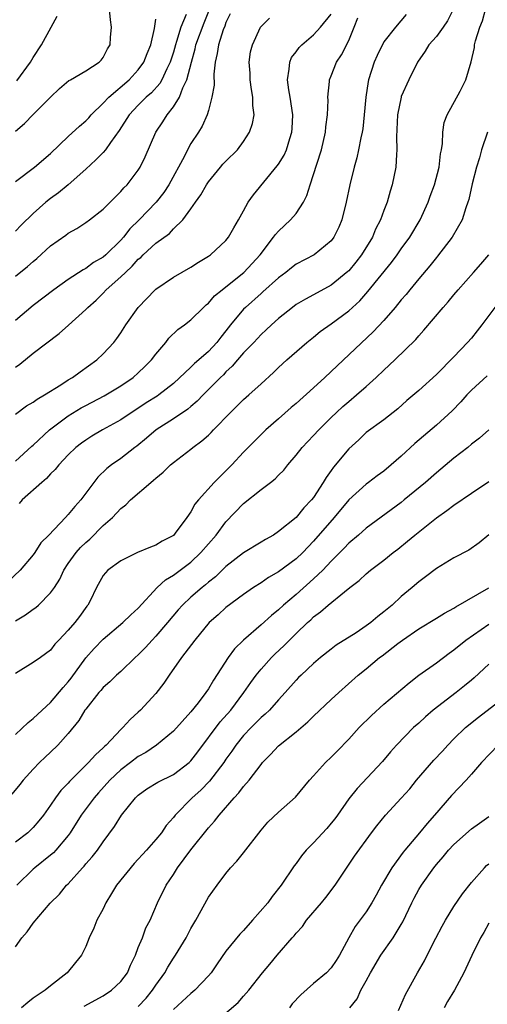
# Model space of a CAD drawing. Units: inches. Extents: x 2580000 to 2583000, y 1506000 to 1509000.
# Drawn here: x 2580611 to 2580665, y 1506477 to 1506590 of the extents above; entities that cross this region are included whole.
import ezdxf

# ---------------------------------------------------------------- set-up
doc = ezdxf.new("R2010")
doc.units = ezdxf.units.IN
doc.header["$MEASUREMENT"] = 0
doc.layers.add('LD25801506_2ft', color=93, linetype='Continuous')

msp = doc.modelspace()

# ---------------------------------------------------------------- linework, layer by layer
at = {"layer": 'LD25801506_2ft'}
for points, elevation in [([(2580660.92, 1506591), (2580660.27, 1506589.73), (2580659.79, 1506589), (2580659, 1506587.95), (2580658.14, 1506587), (2580657.73, 1506586.27), (2580656.85, 1506585), (2580655.86, 1506583), (2580655, 1506581.08), (2580654.97, 1506581), (2580654.55, 1506579), (2580654.46, 1506576.46), (2580654.51, 1506575), (2580654.44, 1506574.44), (2580654.36, 1506573), (2580653.97, 1506571), (2580653.73, 1506570.27), (2580653.38, 1506569), (2580653, 1506568.05), (2580652.62, 1506567), (2580652.07, 1506565.92), (2580651.7, 1506565), (2580650.48, 1506563), (2580649.83, 1506562.17), (2580649, 1506561.18), (2580648.91, 1506561.09), (2580647, 1506559.53), (2580645, 1506558.44), (2580644.06, 1506557.94), (2580643, 1506557.31), (2580642.58, 1506557), (2580641, 1506555.74), (2580640.18, 1506555), (2580639.58, 1506554.42), (2580639, 1506553.89), (2580638.17, 1506553), (2580637, 1506551.79), (2580636.32, 1506551), (2580635.72, 1506550.28), (2580635, 1506549.63), (2580634.7, 1506549.3), (2580634.37, 1506549), (2580633, 1506547.6), (2580632.39, 1506547), (2580631.72, 1506546.28), (2580631, 1506545.68), (2580630.64, 1506545.36), (2580629, 1506544.26), (2580627.05, 1506543), (2580625.95, 1506542.05), (2580624.84, 1506541.16), (2580624.6, 1506541), (2580623, 1506539.75), (2580621.93, 1506539), (2580621.4, 1506538.6), (2580620.4, 1506537.6), (2580619.93, 1506537), (2580618.44, 1506535), (2580617.75, 1506534.25), (2580617, 1506533.33), (2580616.68, 1506533), (2580614.78, 1506531), (2580613.89, 1506530.11), (2580613.19, 1506529), (2580613, 1506528.73), (2580611.51, 1506527), (2580609.43, 1506525)], 8612), ([(2580611, 1506577.12), (2580612, 1506578), (2580613, 1506579.04), (2580615, 1506581.01), (2580616.02, 1506581.98), (2580617.09, 1506582.91), (2580617.27, 1506583), (2580619, 1506584.02), (2580620.54, 1506585), (2580620.77, 1506585.23), (2580621, 1506585.53), (2580621.49, 1506586.51), (2580621.78, 1506587), (2580621.83, 1506587.83), (2580621.93, 1506589), (2580621.83, 1506589.83), (2580621.71, 1506591)], 8630), ([(2580611, 1506560.56), (2580612.35, 1506561.65), (2580613, 1506562.23), (2580613.43, 1506562.57), (2580615, 1506564.01), (2580616.74, 1506565.26), (2580617, 1506565.46), (2580617.99, 1506566.01), (2580619, 1506566.69), (2580619.42, 1506567), (2580621, 1506568.23), (2580622.38, 1506569.62), (2580623, 1506570.22), (2580623.35, 1506570.65), (2580623.72, 1506571), (2580625, 1506572.65), (2580625.21, 1506573), (2580625.79, 1506574.21), (2580626.98, 1506577), (2580627.81, 1506578.19), (2580628.29, 1506579), (2580629, 1506579.91), (2580629.68, 1506581), (2580630.09, 1506582.09), (2580630.55, 1506583), (2580631.05, 1506585), (2580631.47, 1506586.53), (2580631.55, 1506587), (2580632.51, 1506589.49), (2580633.11, 1506591)], 8624), ([(2580611, 1506521.2), (2580612.12, 1506521.88), (2580613, 1506522.53), (2580613.29, 1506522.71), (2580613.6, 1506523), (2580615, 1506524.38), (2580615.42, 1506525), (2580616.03, 1506525.97), (2580616.5, 1506527), (2580617, 1506527.74), (2580617.92, 1506529), (2580618.41, 1506529.59), (2580619, 1506530.15), (2580619.46, 1506530.54), (2580621, 1506532.07), (2580622.07, 1506533), (2580623, 1506534.01), (2580623.57, 1506534.43), (2580624.11, 1506535), (2580626.41, 1506537), (2580626.74, 1506537.26), (2580627, 1506537.5), (2580627.83, 1506538.17), (2580628.68, 1506539), (2580629, 1506539.29), (2580631, 1506540.81), (2580631.23, 1506541), (2580632.26, 1506541.74), (2580633, 1506542.4), (2580633.3, 1506542.7), (2580633.58, 1506543), (2580635.5, 1506545), (2580636.26, 1506545.74), (2580637, 1506546.48), (2580637.61, 1506547), (2580639, 1506548.28), (2580640.44, 1506549.56), (2580641, 1506550.14), (2580641.93, 1506551), (2580644.21, 1506553), (2580645, 1506553.61), (2580645.76, 1506554.24), (2580647, 1506555.1), (2580649, 1506556.59), (2580650.26, 1506557.74), (2580651.2, 1506558.8), (2580653.89, 1506562.11), (2580654.54, 1506563), (2580655, 1506563.68), (2580655.96, 1506565), (2580657.17, 1506567), (2580658.08, 1506569), (2580658.31, 1506569.69), (2580658.78, 1506571), (2580659.31, 1506573), (2580659.48, 1506574.52), (2580659.59, 1506575), (2580659.71, 1506575.71), (2580659.74, 1506577), (2580659.9, 1506578.1), (2580660.24, 1506579), (2580661.71, 1506581.71), (2580662.36, 1506583), (2580662.97, 1506585.03), (2580663.34, 1506586.66), (2580663.37, 1506587), (2580663.45, 1506587.45), (2580663.95, 1506589), (2580664.27, 1506589.73), (2580664.62, 1506591)], 8610), ([(2580635.48, 1506590.52), (2580635, 1506589.52), (2580634.87, 1506589.13), (2580634.69, 1506588.69), (2580634.13, 1506587), (2580634.01, 1506585.99), (2580633.76, 1506585), (2580633.62, 1506583.62), (2580633.64, 1506582.36), (2580633.4, 1506581), (2580633, 1506579.48), (2580632.86, 1506579), (2580632.29, 1506577.71), (2580631.85, 1506577), (2580631, 1506575.7), (2580630.62, 1506575), (2580630.26, 1506574.26), (2580628.48, 1506571), (2580627.9, 1506570.1), (2580627.05, 1506569), (2580625.1, 1506567), (2580624.04, 1506565.96), (2580623.3, 1506565), (2580623, 1506564.67), (2580621.31, 1506563), (2580621, 1506562.72), (2580619.89, 1506562.11), (2580619, 1506561.43), (2580618.7, 1506561.3), (2580617, 1506560.17), (2580615.38, 1506559), (2580613, 1506557.21), (2580611, 1506555.49)], 8622), ([(2580611, 1506544.82), (2580612.26, 1506545.74), (2580613, 1506546.16), (2580613.47, 1506546.53), (2580614.31, 1506547), (2580616.17, 1506548.17), (2580617, 1506548.72), (2580617.48, 1506549), (2580618.35, 1506549.65), (2580620.28, 1506551), (2580621, 1506551.71), (2580622.2, 1506553), (2580622.56, 1506553.44), (2580623, 1506554.1), (2580623.57, 1506555), (2580624.97, 1506557), (2580626.92, 1506559), (2580627, 1506559.07), (2580629, 1506560.45), (2580631, 1506561.6), (2580631.85, 1506562.15), (2580633, 1506562.83), (2580633.24, 1506563), (2580635, 1506564.64), (2580635.3, 1506565), (2580635.9, 1506566.1), (2580636.44, 1506567), (2580637, 1506568.04), (2580637.55, 1506569), (2580638.14, 1506569.86), (2580640.85, 1506573.15), (2580641, 1506573.37), (2580641.62, 1506574.38), (2580641.89, 1506575), (2580642.28, 1506576.28), (2580642.53, 1506577), (2580642.56, 1506577.44), (2580642.61, 1506579), (2580642.31, 1506581), (2580642.17, 1506581.83), (2580642.02, 1506583), (2580642.22, 1506584.22), (2580642.27, 1506585), (2580642.48, 1506585.52), (2580643, 1506586.19), (2580643.34, 1506586.66), (2580643.64, 1506587), (2580645, 1506588.13), (2580645.77, 1506589), (2580647, 1506590.47)], 8618), ([(2580630.45, 1506590.45), (2580629.86, 1506589), (2580629.37, 1506587.37), (2580629.23, 1506587), (2580629, 1506586.15), (2580628.64, 1506585), (2580628.26, 1506584.26), (2580627.69, 1506583), (2580627.44, 1506582.56), (2580626.49, 1506581.51), (2580625.91, 1506581), (2580625, 1506580.09), (2580623.96, 1506579), (2580622.81, 1506577.19), (2580621.81, 1506575.81), (2580621.27, 1506575), (2580621, 1506574.69), (2580620.16, 1506573.84), (2580619, 1506572.78), (2580617, 1506571), (2580615.91, 1506570.09), (2580615, 1506569.43), (2580614.44, 1506569), (2580613, 1506567.72), (2580611.62, 1506566.38), (2580611, 1506565.7)], 8626), ([(2580611, 1506539.43), (2580612.84, 1506541.16), (2580613, 1506541.28), (2580614.87, 1506543), (2580617, 1506544.61), (2580618.48, 1506545.52), (2580619, 1506545.81), (2580621.1, 1506546.9), (2580623, 1506548.05), (2580624.41, 1506549), (2580625, 1506549.52), (2580625.76, 1506550.24), (2580626.51, 1506551), (2580627, 1506551.67), (2580628.13, 1506553), (2580628.5, 1506553.5), (2580629.52, 1506554.48), (2580630.27, 1506555), (2580631, 1506555.57), (2580632.43, 1506557), (2580632.73, 1506557.27), (2580633, 1506557.47), (2580633.7, 1506558.3), (2580634.55, 1506559), (2580635, 1506559.35), (2580637.03, 1506561), (2580637.99, 1506562.01), (2580638.91, 1506563), (2580640.44, 1506565), (2580640.66, 1506565.34), (2580641, 1506565.71), (2580642.38, 1506567), (2580643, 1506567.73), (2580643.84, 1506569), (2580644.23, 1506569.77), (2580644.6, 1506571), (2580645, 1506572.17), (2580645.35, 1506573.35), (2580645.89, 1506575), (2580646.34, 1506577), (2580646.38, 1506577.62), (2580646.57, 1506579), (2580646.65, 1506580.65), (2580646.62, 1506581), (2580646.81, 1506582.81), (2580646.81, 1506583), (2580647, 1506583.44), (2580647.62, 1506585), (2580648.17, 1506585.83), (2580649, 1506587.49), (2580649.64, 1506589), (2580650.06, 1506590.07)], 8616), ([(2580611, 1506550.18), (2580611.5, 1506550.5), (2580613, 1506551.77), (2580615.97, 1506554.03), (2580617.03, 1506554.97), (2580619, 1506556.74), (2580619.25, 1506557), (2580620.18, 1506557.82), (2580621, 1506558.63), (2580621.35, 1506559), (2580623, 1506560.48), (2580623.53, 1506561), (2580624.31, 1506561.69), (2580625, 1506562.49), (2580625.29, 1506562.71), (2580625.57, 1506563), (2580627, 1506564.33), (2580628.55, 1506565.45), (2580629, 1506565.95), (2580630.08, 1506567), (2580631, 1506568.25), (2580631.52, 1506569), (2580632.15, 1506569.85), (2580632.78, 1506571), (2580633, 1506571.33), (2580634.36, 1506573), (2580634.66, 1506573.34), (2580635, 1506573.7), (2580636.3, 1506575), (2580637, 1506575.96), (2580637.7, 1506577), (2580638.01, 1506577.99), (2580638.2, 1506579), (2580638.07, 1506580.07), (2580638.07, 1506581), (2580637.9, 1506581.9), (2580637.77, 1506583), (2580637.75, 1506583.75), (2580637.66, 1506585), (2580637.81, 1506586.19), (2580638.01, 1506587), (2580638.95, 1506589), (2580639, 1506589.07), (2580639.97, 1506590.03)], 8620), ([(2580611, 1506571.37), (2580613.16, 1506573), (2580615, 1506574.58), (2580617, 1506576.51), (2580618.29, 1506577.71), (2580619, 1506578.3), (2580619.34, 1506578.66), (2580619.64, 1506579), (2580621, 1506580.31), (2580621.62, 1506581), (2580623.94, 1506583), (2580625, 1506584.14), (2580625.64, 1506585), (2580626.01, 1506585.99), (2580626.43, 1506587), (2580626.85, 1506588.85), (2580626.87, 1506589.13), (2580627, 1506589.91)], 8628), ([(2580611.14, 1506582.86), (2580612.69, 1506585), (2580613, 1506585.53), (2580613.94, 1506587), (2580615.04, 1506589), (2580615.73, 1506590.27)], 8632), ([(2580655.56, 1506590.44), (2580654.33, 1506589), (2580653, 1506587.34), (2580652.24, 1506585.76), (2580651.91, 1506585), (2580651.26, 1506583), (2580651.21, 1506582.79), (2580650.95, 1506581), (2580650.77, 1506579), (2580650.6, 1506577.4), (2580650.53, 1506577), (2580650.38, 1506576.38), (2580650.13, 1506575), (2580649.93, 1506574.07), (2580649.61, 1506573), (2580649.13, 1506571), (2580648.73, 1506569), (2580648.23, 1506567), (2580647.86, 1506566.14), (2580647.32, 1506565), (2580647, 1506564.59), (2580645.05, 1506563), (2580643, 1506561.93), (2580642.48, 1506561.52), (2580641.84, 1506561), (2580641, 1506560.38), (2580639.22, 1506558.78), (2580639, 1506558.6), (2580637.21, 1506557), (2580637, 1506556.78), (2580635.53, 1506555), (2580635, 1506554.32), (2580634.4, 1506553.6), (2580633.95, 1506553), (2580633, 1506551.97), (2580631.92, 1506551), (2580631.42, 1506550.58), (2580631, 1506550.17), (2580629, 1506548.32), (2580627.33, 1506547), (2580627.14, 1506546.86), (2580625.91, 1506546.09), (2580623, 1506544.16), (2580620.91, 1506543), (2580619.71, 1506542.29), (2580619, 1506541.85), (2580618.51, 1506541.49), (2580617.88, 1506541), (2580617, 1506540.14), (2580615.92, 1506539), (2580615.52, 1506538.48), (2580615, 1506537.97), (2580614.54, 1506537.46), (2580613.98, 1506537), (2580611.75, 1506535), (2580611.39, 1506534.61)], 8614), ([(2580664.84, 1506577), (2580664.14, 1506575), (2580663.91, 1506574.09), (2580663.59, 1506573), (2580663.09, 1506571.09), (2580662.7, 1506569.3), (2580662.6, 1506569), (2580662.38, 1506568.38), (2580661.96, 1506567), (2580660.8, 1506565), (2580659.14, 1506562.86), (2580659, 1506562.7), (2580658.25, 1506561.75), (2580657, 1506560.26), (2580655.96, 1506559), (2580655.54, 1506558.46), (2580655, 1506557.85), (2580654.3, 1506557), (2580653, 1506555.49), (2580651.81, 1506554.19), (2580647.68, 1506550.32), (2580646.29, 1506549), (2580645, 1506547.81), (2580643, 1506546.01), (2580642.44, 1506545.56), (2580641, 1506544.26), (2580639.54, 1506543), (2580637, 1506540.46), (2580635.67, 1506539), (2580634.32, 1506537.68), (2580633.67, 1506537), (2580631.86, 1506535), (2580631.46, 1506534.54), (2580631, 1506533.66), (2580630.54, 1506533), (2580629.2, 1506531.2), (2580629, 1506530.96), (2580627.71, 1506530.29), (2580627, 1506529.83), (2580626.39, 1506529.61), (2580624.92, 1506529), (2580623, 1506528.07), (2580621.54, 1506527), (2580621, 1506526.38), (2580620.22, 1506525), (2580619.5, 1506523.5), (2580619.24, 1506523), (2580619.13, 1506522.87), (2580618.29, 1506521.71), (2580617.75, 1506521), (2580617, 1506520.13), (2580615.92, 1506519), (2580615.48, 1506518.52), (2580615, 1506517.83), (2580613.86, 1506517), (2580613, 1506516.43), (2580611, 1506515.17)], 8608), ([(2580611, 1506508.23), (2580612.43, 1506509.57), (2580613, 1506510.03), (2580614.02, 1506511), (2580615, 1506511.89), (2580616.41, 1506513.59), (2580617, 1506514.22), (2580617.35, 1506514.65), (2580619, 1506516.98), (2580619.96, 1506518.04), (2580621, 1506519.1), (2580623.25, 1506521), (2580624.13, 1506521.87), (2580625, 1506522.63), (2580627.15, 1506525), (2580628.1, 1506525.9), (2580629, 1506526.43), (2580631, 1506527.91), (2580632.15, 1506529), (2580633.87, 1506531), (2580635, 1506532.49), (2580637, 1506534.6), (2580639, 1506536.18), (2580640.09, 1506537), (2580640.6, 1506537.4), (2580641, 1506537.83), (2580641.59, 1506538.41), (2580642.04, 1506539), (2580643, 1506540.12), (2580643.7, 1506541), (2580644.33, 1506541.67), (2580645, 1506542.36), (2580645.58, 1506543), (2580647, 1506544.41), (2580647.6, 1506545), (2580648.33, 1506545.67), (2580649, 1506546.26), (2580649.9, 1506547), (2580651, 1506547.97), (2580652.14, 1506549), (2580653, 1506549.84), (2580654.26, 1506551), (2580656.67, 1506553.33), (2580657, 1506553.75), (2580657.59, 1506554.41), (2580659.76, 1506557), (2580660.36, 1506557.64), (2580661, 1506558.44), (2580661.47, 1506559), (2580663.22, 1506561), (2580664.07, 1506561.93), (2580664.99, 1506563)], 8606), ([(2580666.26, 1506557.74), (2580664.19, 1506555), (2580663.67, 1506554.33), (2580663, 1506553.5), (2580662.56, 1506553), (2580661, 1506551.36), (2580659, 1506549.34), (2580657, 1506547.5), (2580655.65, 1506546.35), (2580654.59, 1506545.41), (2580653, 1506544.16), (2580651, 1506542.69), (2580650.14, 1506541.86), (2580649, 1506540.86), (2580647.26, 1506538.74), (2580647, 1506538.37), (2580646.42, 1506537.58), (2580646.1, 1506537), (2580645, 1506535.3), (2580644.77, 1506535), (2580643.89, 1506534.11), (2580643, 1506533), (2580641, 1506531.4), (2580640.41, 1506531), (2580639.51, 1506530.49), (2580639, 1506530.17), (2580637, 1506528.97), (2580635, 1506527.41), (2580633.79, 1506526.21), (2580633, 1506525.6), (2580632.68, 1506525.32), (2580632.28, 1506525), (2580631, 1506523.89), (2580630.05, 1506523), (2580629.56, 1506522.44), (2580628.34, 1506521), (2580627, 1506519.44), (2580626.57, 1506519), (2580625.83, 1506518.17), (2580625, 1506517.31), (2580624.65, 1506517), (2580623, 1506515.42), (2580622.52, 1506515), (2580621.75, 1506514.25), (2580621, 1506513.59), (2580620.74, 1506513.26), (2580620.5, 1506513), (2580619, 1506511.12), (2580618.91, 1506511), (2580618.2, 1506509.8), (2580617, 1506508.34), (2580615.82, 1506507), (2580615, 1506506.2), (2580614.37, 1506505.63), (2580613.72, 1506505), (2580613, 1506504.26), (2580611.88, 1506503), (2580611.49, 1506502.51), (2580610.58, 1506501.42)], 8604), ([(2580664.81, 1506549.19), (2580663, 1506547.55), (2580662.48, 1506547), (2580661.78, 1506546.22), (2580660.8, 1506545.2), (2580659, 1506543.56), (2580656.55, 1506541.45), (2580655, 1506539.99), (2580653.84, 1506539), (2580653, 1506538.31), (2580652.23, 1506537.77), (2580651.27, 1506537), (2580651, 1506536.8), (2580649, 1506535), (2580647.35, 1506533), (2580645, 1506530.28), (2580643.76, 1506529), (2580643, 1506528.27), (2580641, 1506526.78), (2580639.86, 1506526.14), (2580639, 1506525.55), (2580638.13, 1506525), (2580637, 1506524.2), (2580635, 1506522.71), (2580634.11, 1506521.89), (2580633.09, 1506521), (2580631.44, 1506519), (2580629.93, 1506517), (2580628.51, 1506515), (2580627.91, 1506514.09), (2580627, 1506512.91), (2580625.25, 1506511), (2580625, 1506510.76), (2580624.06, 1506509.94), (2580623.24, 1506509), (2580623, 1506508.78), (2580621.34, 1506507), (2580621.15, 1506506.85), (2580621, 1506506.69), (2580620.1, 1506505.9), (2580619.31, 1506505), (2580617.29, 1506503), (2580617.15, 1506502.85), (2580617, 1506502.67), (2580616.17, 1506501.83), (2580615.57, 1506501), (2580615, 1506500.15), (2580614.18, 1506499), (2580613.66, 1506498.34), (2580613, 1506497.6), (2580612.38, 1506497), (2580611, 1506495.93)], 8602), ([(2580665, 1506543.03), (2580663.94, 1506542.06), (2580663, 1506541.36), (2580662.58, 1506541), (2580661, 1506539.76), (2580659, 1506538.1), (2580657.77, 1506537), (2580655.34, 1506535), (2580655, 1506534.73), (2580651, 1506531.78), (2580650.12, 1506531), (2580649, 1506530.06), (2580648.49, 1506529.51), (2580647, 1506528.02), (2580646.05, 1506527), (2580645, 1506525.98), (2580643, 1506524.22), (2580641.55, 1506523), (2580641, 1506522.47), (2580640.19, 1506521.81), (2580639, 1506520.74), (2580637, 1506519), (2580635.99, 1506518.01), (2580635.25, 1506517), (2580633.56, 1506514.44), (2580633, 1506513.42), (2580632.72, 1506513), (2580631.82, 1506511.82), (2580631, 1506510.79), (2580629, 1506508.61), (2580627.09, 1506507), (2580625.84, 1506506.16), (2580625, 1506505.7), (2580624.1, 1506505), (2580623, 1506504.17), (2580621.76, 1506503), (2580620.44, 1506501.56), (2580619.97, 1506501), (2580618.49, 1506499), (2580617.22, 1506497), (2580617, 1506496.69), (2580615.58, 1506495), (2580615.31, 1506494.69), (2580615, 1506494.42), (2580613.2, 1506493), (2580613, 1506492.82), (2580611.15, 1506491)], 8600), ([(2580611, 1506483.96), (2580611.71, 1506485), (2580612.31, 1506485.69), (2580613, 1506486.67), (2580614.96, 1506488.96), (2580616, 1506490), (2580616.82, 1506491), (2580617, 1506491.18), (2580618.64, 1506493), (2580618.82, 1506493.18), (2580619, 1506493.43), (2580619.75, 1506494.25), (2580620.34, 1506495), (2580621, 1506495.97), (2580622.29, 1506497.71), (2580623.07, 1506499), (2580624.67, 1506501), (2580625, 1506501.3), (2580625.99, 1506502.01), (2580627.22, 1506502.78), (2580629, 1506503.66), (2580630.79, 1506505), (2580631, 1506505.2), (2580631.78, 1506506.22), (2580634.35, 1506509.65), (2580635.54, 1506511), (2580637.03, 1506513), (2580637.83, 1506514.17), (2580638.44, 1506515), (2580639, 1506515.69), (2580640.18, 1506517), (2580640.59, 1506517.41), (2580641.63, 1506518.37), (2580643, 1506519.74), (2580644.29, 1506521), (2580644.67, 1506521.33), (2580645, 1506521.67), (2580645.79, 1506522.21), (2580646.67, 1506523), (2580648.52, 1506524.52), (2580649.13, 1506525), (2580650.21, 1506525.79), (2580651, 1506526.56), (2580651.5, 1506527), (2580653, 1506528.12), (2580654.06, 1506529), (2580654.6, 1506529.4), (2580655.71, 1506530.29), (2580656.54, 1506531), (2580659, 1506532.96), (2580660.21, 1506533.79), (2580661, 1506534.4), (2580663, 1506535.78), (2580665, 1506537.12)], 8598), ([(2580665, 1506531.01), (2580663.88, 1506530.12), (2580662.72, 1506529.28), (2580661, 1506528.4), (2580659, 1506527.17), (2580657.78, 1506526.22), (2580657, 1506525.67), (2580656.24, 1506525), (2580655, 1506523.98), (2580653.96, 1506523), (2580653, 1506522.21), (2580652.31, 1506521.69), (2580651.52, 1506521), (2580651, 1506520.62), (2580649.84, 1506519.84), (2580647.59, 1506518.41), (2580647, 1506517.97), (2580645.77, 1506517), (2580645, 1506516.34), (2580643.58, 1506515), (2580643.29, 1506514.71), (2580643, 1506514.41), (2580641.77, 1506513), (2580641, 1506512.17), (2580639.95, 1506511), (2580639.47, 1506510.53), (2580639, 1506510.14), (2580637.86, 1506509), (2580637, 1506508.09), (2580636.11, 1506507), (2580635.67, 1506506.33), (2580635, 1506505.4), (2580634.74, 1506505), (2580633.11, 1506502.89), (2580632.13, 1506501.87), (2580631.14, 1506501), (2580629.19, 1506499), (2580629, 1506498.75), (2580628.18, 1506497.82), (2580627.63, 1506497), (2580627, 1506496.24), (2580625.93, 1506495), (2580624.53, 1506493.47), (2580622.51, 1506491), (2580621.96, 1506490.04), (2580621.31, 1506489), (2580621, 1506488.31), (2580620.28, 1506487), (2580619.91, 1506486.09), (2580619.39, 1506485), (2580619, 1506484), (2580618.51, 1506483), (2580617.82, 1506482.18), (2580616.88, 1506481), (2580615, 1506479.53), (2580614.38, 1506479), (2580613, 1506478.09), (2580612.38, 1506477.62), (2580611.67, 1506477)], 8596), ([(2580618.81, 1506477.19), (2580621, 1506478.38), (2580621.94, 1506479), (2580623, 1506479.99), (2580623.78, 1506481), (2580624.12, 1506481.88), (2580624.66, 1506483), (2580625, 1506483.89), (2580625.46, 1506485), (2580625.87, 1506486.13), (2580626.35, 1506487), (2580627.18, 1506489), (2580628.17, 1506491), (2580629, 1506492.22), (2580629.48, 1506493), (2580631, 1506495.05), (2580633, 1506497.55), (2580633.7, 1506498.3), (2580634.22, 1506499), (2580635.94, 1506501), (2580636.46, 1506501.54), (2580637, 1506502.28), (2580637.63, 1506503), (2580639, 1506504.79), (2580639.18, 1506505), (2580640.08, 1506505.92), (2580641, 1506506.91), (2580643, 1506508.53), (2580644.35, 1506509.65), (2580645, 1506510.32), (2580647, 1506512.2), (2580647.86, 1506513), (2580650.09, 1506515), (2580651, 1506515.73), (2580652.53, 1506517), (2580652.8, 1506517.2), (2580654.6, 1506518.6), (2580655.13, 1506519), (2580657, 1506520.27), (2580659, 1506521.49), (2580659.92, 1506522.08), (2580661, 1506522.65), (2580661.21, 1506522.79), (2580665, 1506524.97)], 8594), ([(2580625, 1506477.16), (2580625.88, 1506478.12), (2580626.61, 1506479), (2580627, 1506479.58), (2580628.02, 1506481), (2580628.36, 1506481.64), (2580629, 1506482.66), (2580629.24, 1506483), (2580630.46, 1506485), (2580631, 1506486.05), (2580631.56, 1506487), (2580633, 1506489.62), (2580634, 1506491), (2580635, 1506492.35), (2580635.52, 1506493), (2580636.24, 1506493.76), (2580637, 1506494.7), (2580639, 1506497.29), (2580639.79, 1506498.21), (2580641, 1506499.34), (2580642.95, 1506501.05), (2580644.52, 1506503), (2580645, 1506503.49), (2580646.35, 1506505), (2580647, 1506505.61), (2580647.67, 1506506.33), (2580649, 1506507.7), (2580650.2, 1506509), (2580651.6, 1506510.4), (2580653, 1506511.68), (2580655.88, 1506514.12), (2580657.02, 1506514.98), (2580659, 1506516.42), (2580660.48, 1506517.52), (2580661, 1506517.89), (2580662.36, 1506519), (2580665, 1506520.83)], 8592), ([(2580665, 1506516.26), (2580663.32, 1506514.68), (2580663, 1506514.42), (2580662.23, 1506513.77), (2580661.26, 1506513), (2580658.64, 1506511), (2580657.75, 1506510.25), (2580657, 1506509.53), (2580656.39, 1506509), (2580654.45, 1506507), (2580653.76, 1506506.24), (2580652.86, 1506505.14), (2580649.95, 1506502.05), (2580649, 1506500.86), (2580647.71, 1506499), (2580647.41, 1506498.59), (2580647, 1506498.08), (2580646.5, 1506497.5), (2580645, 1506495.83), (2580644.14, 1506495), (2580643.63, 1506494.37), (2580643, 1506493.48), (2580642.79, 1506493.21), (2580641.3, 1506491), (2580640.28, 1506489.72), (2580639.76, 1506489), (2580638.04, 1506487), (2580637, 1506485.84), (2580636.58, 1506485.42), (2580635, 1506483.48), (2580633.98, 1506482.02), (2580633.3, 1506481), (2580633, 1506480.64), (2580631.44, 1506479), (2580631, 1506478.63), (2580629, 1506476.81)], 8590), ([(2580633.33, 1506475), (2580636.4, 1506477.6), (2580637, 1506478.33), (2580637.61, 1506479), (2580639.18, 1506481), (2580640.02, 1506481.98), (2580640.83, 1506483), (2580642.56, 1506485), (2580642.77, 1506485.23), (2580643, 1506485.52), (2580643.72, 1506486.28), (2580644.2, 1506487), (2580645.9, 1506489), (2580646.39, 1506489.61), (2580647.46, 1506491), (2580649.66, 1506494.34), (2580651.59, 1506497), (2580652.21, 1506497.79), (2580653.21, 1506499), (2580655, 1506500.93), (2580655.97, 1506502.03), (2580656.75, 1506503), (2580658.71, 1506505.29), (2580659.69, 1506506.31), (2580660.31, 1506507), (2580661, 1506507.71), (2580662.34, 1506509), (2580663.81, 1506510.19), (2580667.46, 1506513)], 8588), ([(2580666.07, 1506507), (2580664.16, 1506505), (2580663, 1506503.67), (2580662.39, 1506503), (2580660.74, 1506501.26), (2580658.8, 1506499), (2580657.94, 1506498.06), (2580657.08, 1506497), (2580655.42, 1506495), (2580655.23, 1506494.77), (2580653.94, 1506493), (2580652.75, 1506491), (2580652.14, 1506489.86), (2580651.65, 1506489), (2580651, 1506487.98), (2580649.73, 1506486.27), (2580649, 1506485), (2580647.94, 1506483), (2580647.58, 1506482.42), (2580647, 1506481.55), (2580646.48, 1506481), (2580645, 1506479.76), (2580643.53, 1506478.47), (2580642.57, 1506477.44), (2580642.25, 1506477)], 8586), ([(2580649.12, 1506477), (2580649.96, 1506478.04), (2580650.4, 1506479), (2580651, 1506480.08), (2580651.48, 1506481), (2580652.67, 1506483), (2580654.07, 1506485), (2580655, 1506486.52), (2580655.18, 1506486.83), (2580656.22, 1506489), (2580656.48, 1506489.52), (2580657, 1506490.5), (2580657.29, 1506491), (2580658.7, 1506493), (2580659, 1506493.37), (2580659.77, 1506494.23), (2580660.39, 1506495), (2580661, 1506495.66), (2580663, 1506497.46), (2580663.91, 1506498.09), (2580665, 1506498.87)], 8584), ([(2580654.7, 1506476.7), (2580655.49, 1506478.51), (2580656.84, 1506481), (2580657.64, 1506482.36), (2580657.94, 1506483), (2580658.95, 1506484.95), (2580659.67, 1506486.33), (2580660.03, 1506487), (2580661, 1506488.57), (2580661.98, 1506490.02), (2580663, 1506491.3), (2580664.49, 1506493), (2580664.74, 1506493.26), (2580665, 1506493.45)], 8582), ([(2580665, 1506486.68), (2580664.4, 1506485.6), (2580664.04, 1506485), (2580663.03, 1506482.97), (2580662.12, 1506481), (2580661.07, 1506479), (2580660.28, 1506477.72), (2580659.9, 1506477)], 8580)]:
    msp.add_lwpolyline(points, dxfattribs=dict(at, elevation=elevation))

doc.saveas('drawing.dxf')
